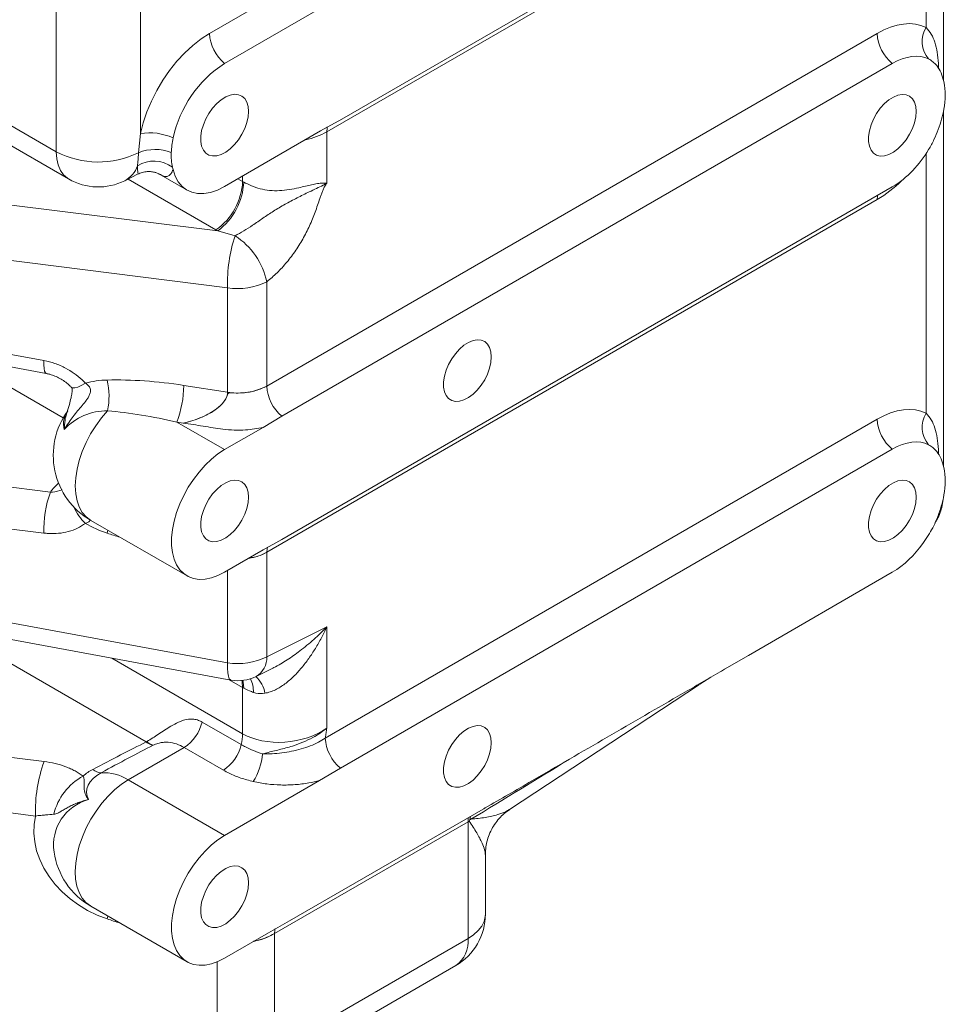
# Model space of a CAD drawing. Units: millimetres. Extents: x 11 to 1180, y 5 to 832.
# Drawn here: x 1044 to 1113, y 536 to 609 of the extents above; entities that cross this region are included whole.
import ezdxf

# ---------------------------------------------------------------- set-up
doc = ezdxf.new("R2010")
doc.units = ezdxf.units.MM

msp = doc.modelspace()

# ---------------------------------------------------------------- linework, layer by layer
at = {"color": 7, "linetype": 'Continuous', "lineweight": 15}
for p, q in [((1046.92318, 599.012808), (1046.92318, 651.779256)), ((1053.145719, 651.779256), (1053.145719, 600.34877)), ((1058.260753, 607.75855), (1107.65216, 636.271602)), ((1108.765854, 634.051097), (1059.374447, 605.538045)), ((1112.558627, 604.565396), (1112.558627, 630.539943)), ((1068.047994, 601.415492), (1108.765854, 624.921412)), ((1107.65216, 623.986744), (1066.9343, 600.480824)), ((1006.974152, 622.07489), (1046.92318, 599.012808)), ((1010.495564, 618.553674), (1047.834626, 596.998292)), ((1062.496227, 581.68595), (1107.65216, 607.753915)), ((1108.765854, 605.53341), (1063.60992, 579.465445)), ((1112.558627, 604.565396), (1112.558627, 604.288338)), ((1112.558627, 602.022256), (1112.558627, 597.240636)), ((1066.481448, 600.544185), (1068.047994, 601.415492)), ((1066.481448, 600.544185), (1059.374447, 596.4414)), ((1066.9343, 600.480824), (1066.9343, 596.68452)), ((1053.007762, 598.936549), (1053.145719, 600.34877)), ((1051.991272, 596.867985), (1052.993456, 597.365608)), ((1054.518329, 597.368165), (1056.599672, 596.166631)), ((1054.535143, 597.363252), (1054.519693, 597.370364)), ((1112.558627, 581.089852), (1112.558627, 597.240636)), ((1032.338621, 596.476774), (1058.869181, 593.157068)), ((1063.60992, 570.335753), (1108.765854, 596.403719)), ((1107.65216, 595.469057), (1062.496227, 569.401091)), ((1060.151928, 592.796619), (1058.869181, 593.157068)), ((1059.598453, 588.956091), (1031.71014, 592.445692)), ((1059.598453, 581.239753), (1059.598453, 588.956091)), ((1062.496228, 589.404332), (1062.496228, 581.687995)), ((1031.71014, 586.209318), (1046.013553, 583.574056)), ((1031.884805, 585.251195), (1046.18822, 582.615941)), ((1056.350257, 581.742197), (1059.598453, 581.239753)), ((1112.558627, 581.089852), (1112.558627, 575.770651)), ((1063.60992, 579.465445), (1062.232399, 578.637178)), ((1055.83909, 579.028235), (1059.374447, 576.987317)), ((1056.312839, 578.954955), (1055.83909, 579.028235)), ((1066.826685, 555.668183), (1107.65216, 579.236228)), ((1059.374447, 576.987317), (1062.232399, 578.637178)), ((1108.765854, 577.015717), (1067.940379, 553.447672)), ((1032.181503, 575.632298), (1046.484916, 573.842549)), ((1046.013553, 570.819232), (1031.71014, 572.608987)), ((1049.475574, 571.761598), (1056.599672, 567.648944)), ((1111.019564, 570.041898), (1111.512011, 570.784917)), ((1062.232399, 569.573574), (1063.60992, 570.335753)), ((1062.232399, 569.573574), (1059.374447, 567.923713)), ((1062.496228, 569.399054), (1062.496228, 561.68271)), ((1108.765854, 567.919072), (1098.127585, 561.77773)), ((1031.71014, 566.372613), (1059.598453, 561.234469)), ((1031.943025, 565.09512), (1059.831338, 559.956975)), ((1062.496228, 561.68271), (1066.9343, 563.886388)), ((1066.9343, 563.886388), (1066.9343, 556.408921)), ((1096.351438, 560.751628), (1098.127585, 561.77773)), ((1061.709104, 560.220329), (1062.854187, 560.788911)), ((1094.537486, 559.648492), (1095.34986, 560.172091)), ((1060.711761, 555.986396), (1060.711761, 559.397704)), ((1080.445785, 550.375138), (1094.511634, 559.630971)), ((1057.711399, 556.853906), (1060.610533, 555.180271)), ((1032.338621, 555.649736), (1046.022602, 553.93749)), ((1056.383189, 554.968122), (1052.250349, 552.582284)), ((1059.282323, 553.294487), (1056.383189, 554.968122)), ((1067.940379, 553.447672), (1066.392808, 552.521244)), ((1052.250349, 552.582284), (1059.374447, 548.46963)), ((1059.374447, 548.46963), (1066.392808, 552.521244)), ((1045.394124, 549.906409), (1031.71014, 551.618654)), ((1064.181469, 542.14802), (1078.495497, 550.411333)), ((1077.519802, 549.63773), (1077.571134, 549.877704)), ((1077.381804, 549.476665), (1063.067775, 541.213352)), ((1077.381804, 540.858114), (1077.381804, 549.476665)), ((1078.670536, 542.654211), (1078.670536, 547.071478)), ((1049.475574, 543.243905), (1056.599672, 539.131251)), ((1062.614923, 541.276707), (1064.181469, 542.14802)), ((1062.614923, 541.276707), (1059.374447, 539.40602)), ((1063.067775, 541.211308), (1063.067775, 532.594801)), ((1063.067775, 532.594801), (1077.381804, 540.858114)), ((1049.107242, 523.042068), (1076.470536, 538.843696)), ((1076.470536, 538.843696), (1062.156507, 530.580383))]:
    msp.add_line(p, q, dxfattribs=at)
at = {"color": 8, "linetype": 'Continuous', "lineweight": 15}
for p, q in [((1111.269895, 608.202947), (1111.269895, 627.399585)), ((1111.269895, 579.685254), (1111.269895, 598.881892)), ((1058.738416, 593.230587), (1052.231201, 596.987122)), ((1060.36533, 597.013418), (1060.711761, 596.813428)), ((1060.711761, 596.813428), (1060.711761, 597.213413)), ((1047.441344, 579.338729), (1039.690801, 583.813022)), ((1050.689556, 570.81385), (1050.743167, 571.029831)), ((1059.598453, 561.234469), (1059.598453, 568.053023)), ((1053.580933, 555.380895), (1039.008523, 563.793368)), ((1051.022406, 561.579941), (1060.711761, 555.986396)), ((1060.711761, 559.397704), (1059.701538, 559.980894)), ((1050.689556, 542.296163), (1050.743167, 542.512144)), ((1058.817701, 531.937384), (1058.817701, 539.130462))]:
    msp.add_line(p, q, dxfattribs=at)
at = {"color": 7, "linetype": 'Continuous', "lineweight": 15, "flags": 128}
for points in [[(1053.145719, 600.34877), (1053.352157, 601.148927), (1053.626322, 601.95553), (1053.96443, 602.757452), (1054.361817, 603.543627), (1054.812996, 604.303207), (1055.311749, 605.025711), (1055.851189, 605.701172), (1056.423872, 606.32027), (1057.021902, 606.874462), (1057.637024, 607.356106), (1058.260753, 607.75855)], [(1107.65216, 607.753915), (1108.14874, 608.013761), (1108.64098, 608.217682), (1109.124587, 608.363909), (1109.59533, 608.45115), (1110.049101, 608.478659), (1110.481936, 608.446179), (1110.890057, 608.35401), (1111.269895, 608.202947)], [(1111.454433, 605.867117), (1111.172149, 605.979378), (1110.86885, 606.047879), (1110.54718, 606.072016), (1110.209952, 606.051576), (1109.86011, 605.986737), (1109.500713, 605.878067), (1109.134894, 605.726516), (1108.765854, 605.53341)], [(1061.142212, 601.993708), (1061.110267, 601.58894), (1061.015584, 601.161915), (1060.861585, 600.728067), (1060.653838, 600.303082), (1060.39985, 599.902318), (1060.108803, 599.54026), (1059.791213, 599.229983), (1059.458559, 598.982717), (1059.122867, 598.807391), (1058.796266, 598.710347), (1058.490561, 598.69508), (1058.216804, 598.762158), (1057.984886, 598.909147), (1057.803191, 599.130733), (1057.678286, 599.418916), (1057.614684, 599.76327), (1057.614684, 600.151355), (1057.678286, 600.569143), (1057.803191, 601.001538), (1057.984886, 601.432904), (1058.216804, 601.84766), (1058.490561, 602.230806), (1058.796266, 602.568504), (1059.122867, 602.848539), (1059.458559, 603.0608), (1059.791213, 603.197604), (1060.108803, 603.254014), (1060.39985, 603.227992), (1060.653838, 603.120469), (1060.861585, 602.935344), (1061.015584, 602.679306), (1061.110267, 602.3616), (1061.142212, 601.993708)], [(1110.533622, 601.989075), (1110.501677, 601.584307), (1110.406994, 601.157282), (1110.252995, 600.723434), (1110.045248, 600.298449), (1109.79126, 599.897685), (1109.500212, 599.535621), (1109.18262, 599.225348), (1108.849968, 598.978084), (1108.514274, 598.802756), (1108.187675, 598.705714), (1107.881971, 598.690447), (1107.608214, 598.757525), (1107.376296, 598.904508), (1107.194601, 599.1261), (1107.069696, 599.414277), (1107.006091, 599.758635), (1107.006091, 600.146721), (1107.069696, 600.56451), (1107.194601, 600.996905), (1107.376296, 601.428271), (1107.608214, 601.843027), (1107.881971, 602.226173), (1108.187675, 602.563871), (1108.514274, 602.843905), (1108.849968, 603.056161), (1109.18262, 603.192969), (1109.500212, 603.249381), (1109.79126, 603.223359), (1110.045248, 603.115836), (1110.252995, 602.930711), (1110.406994, 602.674667), (1110.501677, 602.356961), (1110.533622, 601.989075)], [(1059.374447, 596.4414), (1058.853699, 596.180852), (1058.34216, 596.005061), (1057.848878, 595.917134), (1057.382579, 595.918633), (1056.951506, 596.009518), (1056.563283, 596.188192), (1056.224778, 596.451495), (1055.941981, 596.794768), (1055.719885, 597.211935), (1055.562427, 597.69563)], [(1079.102725, 583.844405), (1079.070779, 583.439635), (1078.976096, 583.012611), (1078.822098, 582.578764), (1078.614351, 582.153779), (1078.360363, 581.753014), (1078.069315, 581.39095), (1077.751725, 581.080679), (1077.419072, 580.833414), (1077.083379, 580.658087), (1076.756778, 580.561043), (1076.451075, 580.545776), (1076.177317, 580.612855), (1075.945399, 580.759838), (1075.763704, 580.981429), (1075.638798, 581.269606), (1075.575196, 581.613966), (1075.575196, 582.002051), (1075.638798, 582.419839), (1075.763704, 582.852235), (1075.945399, 583.283601), (1076.177317, 583.698357), (1076.451075, 584.081503), (1076.756778, 584.4192), (1077.083379, 584.699235), (1077.419072, 584.911491), (1077.751725, 585.048299), (1078.069315, 585.10471), (1078.360363, 585.078689), (1078.614351, 584.971166), (1078.822098, 584.786041), (1078.976096, 584.529996), (1079.070779, 584.21229), (1079.102725, 583.844405)], [(1107.65216, 579.236228), (1108.14874, 579.496068), (1108.64098, 579.700001), (1109.124587, 579.846215), (1109.59533, 579.933463), (1110.049101, 579.960966), (1110.481936, 579.928492), (1110.890057, 579.836317), (1111.269895, 579.685254)], [(1111.454433, 577.34943), (1111.172149, 577.461685), (1110.86885, 577.530186), (1110.54718, 577.554329), (1110.209952, 577.533889), (1109.86011, 577.469044), (1109.500713, 577.36038), (1109.134894, 577.208829), (1108.765854, 577.015717)], [(1059.374447, 567.923713), (1058.882582, 567.675501), (1058.398476, 567.502668), (1057.929763, 567.407953), (1057.483831, 567.392836), (1057.067715, 567.457563), (1056.68798, 567.601106), (1056.35061, 567.821212), (1056.06093, 568.114398), (1055.823503, 568.476052), (1055.64208, 568.900461), (1055.519517, 569.380933), (1055.457748, 569.909897), (1055.457748, 570.479003), (1055.519517, 571.079284), (1055.64208, 571.70127), (1055.823503, 572.335146), (1056.06093, 572.970921), (1056.35061, 573.598571), (1056.68798, 574.20819), (1057.067715, 574.790172), (1057.483831, 575.33533), (1057.929763, 575.835081), (1058.398476, 576.281524), (1058.882582, 576.667634), (1059.374447, 576.987317)], [(1061.142212, 573.476021), (1061.110267, 573.071253), (1061.015584, 572.644228), (1060.861585, 572.21038), (1060.653838, 571.785395), (1060.39985, 571.384631), (1060.108803, 571.022567), (1059.791213, 570.712296), (1059.458559, 570.465031), (1059.122867, 570.289704), (1058.796266, 570.19266), (1058.490561, 570.177393), (1058.216804, 570.244471), (1057.984886, 570.391454), (1057.803191, 570.613046), (1057.678286, 570.901223), (1057.614684, 571.245583), (1057.614684, 571.633668), (1057.678286, 572.051456), (1057.803191, 572.483851), (1057.984886, 572.915217), (1058.216804, 573.329973), (1058.490561, 573.713119), (1058.796266, 574.050817), (1059.122867, 574.330852), (1059.458559, 574.543107), (1059.791213, 574.679917), (1060.108803, 574.736327), (1060.39985, 574.710305), (1060.653838, 574.602783), (1060.861585, 574.417657), (1061.015584, 574.161613), (1061.110267, 573.843907), (1061.142212, 573.476021)], [(1110.533622, 573.471394), (1110.501677, 573.066613), (1110.406994, 572.639595), (1110.252995, 572.205747), (1110.045248, 571.780756), (1109.79126, 571.379992), (1109.500212, 571.01794), (1109.18262, 570.707667), (1108.849968, 570.460391), (1108.514274, 570.285069), (1108.187675, 570.188027), (1107.881971, 570.172766), (1107.608214, 570.239838), (1107.376296, 570.386827), (1107.194601, 570.608413), (1107.069696, 570.896596), (1107.006091, 571.240948), (1107.006091, 571.629028), (1107.069696, 572.046817), (1107.194601, 572.479212), (1107.376296, 572.910578), (1107.608214, 573.325334), (1107.881971, 573.70848), (1108.187675, 574.046178), (1108.514274, 574.326218), (1108.849968, 574.53848), (1109.18262, 574.675276), (1109.500212, 574.731688), (1109.79126, 574.705672), (1110.045248, 574.598156), (1110.252995, 574.413024), (1110.406994, 574.15698), (1110.501677, 573.83928), (1110.533622, 573.471394)], [(1079.102725, 555.326724), (1079.070779, 554.921942), (1078.976096, 554.494924), (1078.822098, 554.061077), (1078.614351, 553.636086), (1078.360363, 553.235321), (1078.069315, 552.873269), (1077.751725, 552.562998), (1077.419072, 552.315721), (1077.083379, 552.1404), (1076.756778, 552.043356), (1076.451075, 552.028095), (1076.177317, 552.095168), (1075.945399, 552.242157), (1075.763704, 552.463742), (1075.638798, 552.751925), (1075.575196, 553.096279), (1075.575196, 553.484358), (1075.638798, 553.902146), (1075.763704, 554.334542), (1075.945399, 554.765908), (1076.177317, 555.180664), (1076.451075, 555.56381), (1076.756778, 555.901507), (1077.083379, 556.181548), (1077.419072, 556.39381), (1077.751725, 556.530606), (1078.069315, 556.587017), (1078.360363, 556.561002), (1078.614351, 556.453485), (1078.822098, 556.268354), (1078.976096, 556.012309), (1079.070779, 555.694609), (1079.102725, 555.326724)], [(1050.244949, 553.103609), (1049.923248, 552.907216), (1049.650971, 552.684446), (1049.434552, 552.440595), (1049.279099, 552.181416), (1049.188283, 551.913013), (1049.164254, 551.641742), (1049.207578, 551.374007), (1049.317229, 551.116138)], [(1050.689556, 542.296163), (1049.95416, 542.577961), (1049.245413, 542.923702), (1048.572109, 543.329092), (1047.942588, 543.789105), (1047.364649, 544.298047), (1046.845456, 544.849602), (1046.391447, 545.436946), (1046.008245, 546.052782), (1045.700605, 546.689501), (1045.47233, 547.339194), (1045.326254, 547.993812), (1045.264195, 548.645255), (1045.286907, 549.285422), (1045.394124, 549.906409)], [(1059.374447, 539.40602), (1058.882582, 539.157808), (1058.398476, 538.984987), (1057.929763, 538.89026), (1057.483831, 538.875143), (1057.067715, 538.939876), (1056.68798, 539.083419), (1056.35061, 539.303519), (1056.06093, 539.596717), (1055.823503, 539.958359), (1055.64208, 540.382774), (1055.519517, 540.863252), (1055.457748, 541.39221), (1055.457748, 541.961316), (1055.519517, 542.561591), (1055.64208, 543.183577), (1055.823503, 543.817459), (1056.06093, 544.453228), (1056.35061, 545.080884), (1056.68798, 545.690503), (1057.067715, 546.272479), (1057.483831, 546.817649), (1057.929763, 547.317394), (1058.398476, 547.763831), (1058.882582, 548.149947), (1059.374447, 548.46963)], [(1061.142212, 544.95834), (1061.110267, 544.55356), (1061.015584, 544.126541), (1060.861585, 543.692693), (1060.653838, 543.267702), (1060.39985, 542.866938), (1060.108803, 542.504886), (1059.791213, 542.194615), (1059.458559, 541.947337), (1059.122867, 541.772017), (1058.796266, 541.674973), (1058.490561, 541.659712), (1058.216804, 541.726784), (1057.984886, 541.873773), (1057.803191, 542.095359), (1057.678286, 542.383542), (1057.614684, 542.727896), (1057.614684, 543.115975), (1057.678286, 543.533763), (1057.803191, 543.966158), (1057.984886, 544.397524), (1058.216804, 544.81228), (1058.490561, 545.195426), (1058.796266, 545.533124), (1059.122867, 545.813165), (1059.458559, 546.025426), (1059.791213, 546.162224), (1060.108803, 546.218634), (1060.39985, 546.192618), (1060.653838, 546.085102), (1060.861585, 545.89997), (1061.015584, 545.643926), (1061.110267, 545.326226), (1061.142212, 544.95834)]]:
    msp.add_lwpolyline(points, dxfattribs=at)
at = {"color": 8, "linetype": 'Continuous', "lineweight": 15, "flags": 128}
for points in [[(1066.974972, 600.843465), (1066.954642, 600.74314), (1066.9343, 600.480824)], [(1046.92318, 599.012808), (1046.958162, 598.495756), (1047.06232, 598.030722), (1047.233315, 597.628156), (1047.467298, 597.297123), (1047.75901, 597.045056), (1047.834626, 596.998292)], [(1107.68082, 595.777345), (1107.672501, 595.731373), (1107.65216, 595.469057)], [(1046.013553, 583.574056), (1046.009649, 583.253967), (1046.026577, 582.989842), (1046.063742, 582.791059), (1046.119813, 582.664691), (1046.18822, 582.615941)], [(1049.077998, 581.910533), (1048.777757, 581.732191), (1048.512572, 581.610754), (1048.292968, 581.551054), (1048.127673, 581.555454), (1048.03672, 581.607507)], [(1050.722191, 579.860093), (1050.266189, 579.332658), (1049.843719, 578.758499), (1049.461921, 578.14733), (1049.127249, 577.50947), (1048.845355, 576.855708), (1048.621005, 576.197081), (1048.457991, 575.544723), (1048.359067, 574.909663), (1048.325906, 574.302633), (1048.359067, 573.733891), (1048.457991, 573.213046), (1048.621005, 572.748905), (1048.845355, 572.349308), (1049.127249, 572.021008), (1049.461921, 571.769552), (1049.475574, 571.761598)], [(1062.538005, 569.768223), (1062.516568, 569.663407), (1062.496227, 569.401091)], [(1059.831338, 559.956975), (1059.803387, 559.966071), (1059.718298, 560.056287), (1059.653605, 560.235044), (1059.611309, 560.496803), (1059.592733, 560.833433), (1059.598453, 561.234469)], [(1060.711761, 559.397704), (1060.674533, 559.833124), (1060.656662, 559.920584)], [(1060.789516, 559.353784), (1060.753917, 559.7883), (1060.724301, 559.927737)], [(1052.250349, 552.582284), (1051.739453, 552.24878), (1051.237255, 551.843824), (1050.752297, 551.374308), (1050.292839, 550.848223), (1049.866694, 550.274523), (1049.481122, 549.662957), (1049.14268, 549.023955), (1048.857133, 548.368388), (1048.629337, 547.707407), (1048.46317, 547.052268), (1048.361459, 546.414103), (1048.32594, 545.803807), (1048.357213, 545.231742), (1048.454746, 544.707649), (1048.61688, 544.240463), (1048.840856, 543.838107), (1049.122863, 543.507457), (1049.458097, 543.254123), (1049.475574, 543.243905)], [(1077.381804, 549.476665), (1077.402145, 549.738981), (1077.410463, 549.784953)], [(1078.670536, 542.654211), (1078.659323, 542.473006), (1078.56998, 542.114282), (1078.393115, 541.766548), (1078.13232, 541.436889), (1077.792915, 541.132007), (1077.381804, 540.858114)], [(1063.067775, 541.213352), (1063.088116, 541.475668), (1063.111518, 541.588298)]]:
    msp.add_lwpolyline(points, dxfattribs=at)
at = {"color": 7, "linetype": 'Continuous', "lineweight": 15}
for centre, radius, start, end in [((1061.345442, 607.916136), 3.088712, 182.92450205, 230.34757862), ((1110.736841, 607.911497), 3.088704, 182.92443381, 230.34764686), ((1112.935128, 607.159301), 1.965248, 147.92352195, 221.11077826), ((1064.098938, 598.211295), 8.717918, 122.81504749, 167.94963808), ((1107.490231, 603.176629), 5.200383, 348.7533001, 11.2466999), ((1053.84052, 596.221911), 4.18494, 65.54305066, 99.55673667), ((1054.242448, 595.910983), 3.267797, 68.71469463, 112.1996001), ((1104.563089, 603.172049), 7.967028, 301.83802629, 329.88076276), ((1050.041076, 605.00709), 6.756678, 242.51902505, 296.04485683), ((1054.152649, 596.042247), 2.279727, 53.01610988, 122.39271198), ((1050.03445, 600.808907), 4.4, 240.00268827, 296.4061824), ((1056.064353, 597.038254), 4.652842, 305.0797456, 357.23037507), ((1056.040115, 596.97759), 4.753946, 306.51964882, 357.49449455), ((1070.735043, 589.311295), 11.142253, 161.77179938, 181.82683922), ((1057.203681, 588.253001), 5.416329, 12.27280795, 57.02139926), ((1060.379998, 593.494428), 4.60514, 260.22896343, 297.35721238), ((1050.836701, 575.113565), 7.020813, 91.20091169, 104.50701254), ((1045.35245, 580.919593), 5.473268, 348.83838002, 12.80695379), ((1048.815975, 581.75614), 7.534295, 338.77293208, 359.89396964), ((1060.379998, 585.77809), 4.60514, 260.22896343, 297.35721238), ((1065.580908, 581.843532), 3.088704, 182.92443381, 230.34764686), ((1052.250346, 576.568168), 5.55, 143.78821621, 240.00268827), ((1050.669773, 575.561576), 4.298837, 89.30134108, 137.20780898), ((1112.935124, 578.641611), 1.965242, 147.92352134, 221.11080231), ((1110.736881, 579.393824), 3.088744, 182.92464508, 230.34730978), ((1107.490293, 574.658942), 5.200321, 348.75323274, 11.24676726), ((1054.060417, 571.113057), 8.052226, 160.18564494, 182.0911799), ((1053.526421, 579.317729), 8.964584, 240.24963826, 251.55147706), ((1104.852153, 574.33182), 7.512682, 301.39571781, 325.17833303), ((1060.379998, 565.772806), 4.60514, 260.22896343, 297.35721238), ((1060.374909, 562.907323), 3, 259.56089549, 296.4061824), ((1054.704548, 557.561076), 3.08889, 302.9184361, 346.76533842), ((1054.412699, 556.222374), 1.128289, 226.06670566, 253.58195033), ((1057.225326, 556.01478), 3.48655, 346.1517695, 359.53354638), ((1069.911406, 555.825779), 3.088744, 182.92464508, 230.34730978), ((1057.603682, 555.887441), 3.08889, 302.9184361, 346.76533842), ((1056.123215, 550.29819), 10.736242, 160.18566359, 182.09126797), ((1057.107318, 555.06833), 5.112637, 329.20212307, 353.52547256), ((1051.327767, 550.078955), 3.685363, 117.45313264, 131.09467743), ((1050.308247, 554.157974), 1.056262, 229.96008859, 266.56444752), ((1050.985964, 549.021881), 4.362562, 118.48461153, 166.58041557), ((1050.440893, 549.739571), 3.36974, 57.52226346, 93.33352294), ((1075.355143, 552.988284), 4.054481, 299.99053191, 301.41924808), ((1052.250346, 548.05048), 5.55, 188.36931128, 240.00268827), ((1074.270535, 542.654208), 4.4, 300.00537588, 0), ((1060.36904, 546.07232), 5.55991, 281.61102718, 299.03814348), ((1075.17892, 540.641313), 2.213527, 305.69784413, 5.62076572)]:
    msp.add_arc(centre, radius, start, end, dxfattribs=at)
at = {"color": 8, "linetype": 'Continuous', "lineweight": 15}
for centre, radius, start, end in [((1064.217705, 605.390428), 5.61107, 281.74863789, 298.95675131), ((1051.087018, 598.592911), 1.947574, 297.66479592, 341.2610571), ((1103.087256, 603.18817), 8.967891, 300.59908451, 315.1577385), ((1048.978115, 578.91303), 1.525116, 142.23963513, 196.41855148), ((1050.1535, 571.070514), 4.598119, 131.65163638, 142.92477752), ((1051.773848, 574.333893), 3.886258, 204.13459294, 226.07724104), ((1060.609828, 572.817618), 3.904495, 278.01831283, 298.89038109), ((1060.872112, 561.613863), 1.625574, 300.99009255, 2.42734725), ((1059.331403, 559.112557), 2.177235, 358.26122945, 25.56362586), ((1060.252001, 558.628895), 2.135924, 9.50344381, 47.75176027), ((1050.198469, 547.752997), 3.47668, 104.6830597, 188.4409073)]:
    msp.add_arc(centre, radius, start, end, dxfattribs=at)
at = {"color": 7, "linetype": 'Continuous', "lineweight": 15}
for centre, major_axis, ratio, start_param, end_param in [((1063.823032, 599.032053), (4.387984, 0.507612), 0.640161655, 3.853070394, 3.877758683), ((1063.971008, 596.673823), (7.394043, 0.481893), 0.616041154, 3.886862997, 3.911551285), ((1056.350254, 575.597726), (14.4944, -2.713113), 0.410778833, 1.647536352, 2.047510622), ((1058.434159, 579.343008), (3.246132, 4.316019), 0.565783956, 5.637737118, 5.638239631), ((1056.312838, 580.56762), (3.260859, 0.864655), 0.465572727, 4.589558329, 6.160354656), ((1055.839087, 574.496432), (13.093305, -3.428201), 0.325081708, 1.655707344, 2.055681614), ((1058.434159, 567.054069), (3.246132, 4.316019), 0.565783956, 5.638239631, 5.638742143), ((1063.823032, 560.771276), (4.395288, -0.402155), 0.506240025, 3.973277126, 3.997965415), ((1063.823032, 558.205013), (4.387984, 0.507612), 0.640161655, 3.853070394, 5.423866721), ((986.939338, 508.738498), (76.219995, 49.956011), 0.060224874, 0.468686291, 0.566711765), ((986.84192, 510.291), (76.164196, 48.393918), 0.044525546, 0.46107983, 0.559595384), ((1057.862611, 538.206433), (4.159617, 5.530577), 0.565783956, 5.638239631, 5.638631788)]:
    msp.add_ellipse(centre, major_axis=major_axis, ratio=ratio, start_param=start_param, end_param=end_param, dxfattribs=at)
at = {"color": 8, "linetype": 'Continuous', "lineweight": 15}
for centre, major_axis, ratio, start_param, end_param in [((1056.350254, 575.597726), (14.4944, -2.713113), 0.410778833, 4.389154735, 4.458835379), ((1072.366724, 549.847153), (60.492831, 36.455026), 0.040481225, 4.774637994, 4.896262899), ((1056.350254, 547.080038), (14.4944, -2.713113), 0.410778833, 4.389154735, 4.458835379)]:
    msp.add_ellipse(centre, major_axis=major_axis, ratio=ratio, start_param=start_param, end_param=end_param, dxfattribs=at)
for points, knots in [([(1111.269895, 608.202947), (1111.408081, 608.041859), (1111.684673, 607.719428), (1111.932759, 607.100217), (1112.098685, 606.372995), (1112.179649, 605.712025), (1112.191041, 605.269634), (1112.194415, 605.138584)], [0, 0, 0, 0, 0.216756452, 0.433858195, 0.667678634, 0.901555866, 1, 1, 1, 1]), ([(1052.984879, 597.382197), (1052.98236, 597.379006), (1052.976898, 597.372087), (1052.953858, 597.509262), (1052.937377, 597.713068), (1052.932862, 597.903644), (1052.931355, 597.967239)], [0, 0, 0, 0, 0.25516905, 0.553356215, 0.850953272, 1, 1, 1, 1]), ([(1055.562427, 597.69563), (1055.552129, 597.666914), (1055.497591, 597.514841), (1055.380004, 597.316934), (1055.168444, 597.170141), (1054.904752, 597.167762), (1054.65497, 597.299874), (1054.535143, 597.363252)], [0, 0, 0, 0, 0.0466188775, 0.2468824845, 0.4534156466, 0.7377876817, 1, 1, 1, 1]), ([(1047.51519, 578.481953), (1047.515222, 578.483529), (1047.515292, 578.48704), (1047.515492, 578.496951), (1047.516105, 578.52298), (1047.518219, 578.593029), (1047.526277, 578.761838), (1047.561146, 579.087253), (1047.610918, 579.436653), (1047.7051, 579.675321), (1047.731885, 579.743198)], [0, 0, 0, 0, 0.0037076823, 0.0082607108, 0.0233549663, 0.0649703991, 0.1733269057, 0.4213718588, 0.8354387625, 1, 1, 1, 1]), ([(1111.269895, 579.685254), (1111.408082, 579.524171), (1111.684676, 579.201746), (1111.932758, 578.582529), (1112.098685, 577.855304), (1112.179649, 577.194333), (1112.191041, 576.751945), (1112.194415, 576.620897)], [0, 0, 0, 0, 0.216754224, 0.433857572, 0.667679699, 0.901557216, 1, 1, 1, 1]), ([(1046.484916, 573.842549), (1046.537626, 573.843389), (1046.839904, 573.848201), (1047.126762, 573.946508), (1047.363598, 574.027672)], [0, 0, 0, 0, 0.174375204, 1, 1, 1, 1]), ([(1049.44299, 571.791588), (1049.427607, 571.75914), (1049.39589, 571.69224), (1049.265251, 571.604643), (1049.145921, 571.560081), (1049.077998, 571.534716)], [0, 0, 0, 0, 0.2886149, 0.595072484, 1, 1, 1, 1]), ([(1062.496227, 569.401091), (1062.240901, 569.269976), (1061.864164, 569.076514), (1061.380068, 569.012198), (1061.224058, 568.991471)], [0, 0, 0, 0, 0.677729323, 1, 1, 1, 1]), ([(1062.851492, 560.794716), (1062.908315, 560.820834), (1063.31328, 561.006968), (1064.017901, 561.445746), (1065.008973, 562.138905), (1065.987411, 562.953852), (1066.625745, 563.566967), (1066.932391, 563.884412), (1066.9343, 563.886388)], [0, 0, 0, 0, 0.035573604, 0.253521924, 0.474016451, 0.73507116, 0.998350582, 1, 1, 1, 1]), ([(1077.602795, 549.670899), (1077.966164, 549.709439), (1078.692749, 549.786502), (1079.52852, 549.981716), (1080.12085, 550.176833), (1080.345229, 550.328322), (1080.428873, 550.384793)], [0, 0, 0, 0, 0.311179818, 0.622228263, 0.859174259, 1, 1, 1, 1]), ([(1078.662914, 547.072674), (1078.653512, 547.181794), (1078.633309, 547.416269), (1078.415931, 547.954169), (1078.052333, 548.649962), (1077.664095, 549.234261), (1077.468729, 549.528288)], [0, 0, 0, 0, 0.191564761, 0.411633326, 0.703926666, 1, 1, 1, 1])]:
    msp.add_open_spline(points, degree=3, knots=knots, dxfattribs=at)
at = {"color": 7, "linetype": 'Continuous', "lineweight": 15}
for points, knots in [([(1112.590749, 604.19088), (1112.527914, 604.41231), (1112.400435, 604.861553), (1112.105624, 605.333123), (1111.787434, 605.672108), (1111.566034, 605.801762), (1111.454433, 605.867117)], [0, 0, 0, 0, 0.29542911, 0.599372217, 0.79805546, 1, 1, 1, 1]), ([(1111.846148, 605.594209), (1111.846837, 605.593707), (1111.849221, 605.59197), (1111.84878, 605.591861), (1111.848466, 605.591784)], [0, 0, 0, 0, 0.288932825, 1, 1, 1, 1]), ([(1111.454434, 599.174184), (1111.599362, 599.413115), (1111.730235, 599.656419), (1111.967905, 600.150521), (1112.074743, 600.401306), (1112.266035, 600.90984), (1112.348772, 601.163085), (1112.488991, 601.665374), (1112.546585, 601.914799), (1112.590748, 602.162378)], [0, 0, 0, 0, 0.25, 0.25, 0.5, 0.5, 0.75, 0.75, 1, 1, 1, 1]), ([(1052.931354, 597.967237), (1052.948047, 598.097089), (1052.962067, 598.242745), (1052.980825, 598.484946), (1052.986684, 598.569653), (1052.997739, 598.747279), (1053.002941, 598.840398), (1053.007762, 598.93655)], [0, 0, 0, 0, 0.5, 0.5, 0.75, 0.75, 1, 1, 1, 1]), ([(1055.428698, 598.955865), (1055.427159, 598.763845), (1055.424048, 598.375662), (1055.49052, 598.035301), (1055.524111, 597.863304)], [0, 0, 0, 0, 0.494662134, 1, 1, 1, 1]), ([(1052.996108, 597.364006), (1053.005221, 597.369514), (1053.120257, 597.439043), (1053.37965, 597.513009), (1053.734582, 597.559377), (1054.051545, 597.533386), (1054.300384, 597.467893), (1054.454992, 597.403991), (1054.526295, 597.365005), (1054.533437, 597.360737), (1054.533818, 597.36051)], [0, 0, 0, 0, 0.0168660376, 0.2129104668, 0.3989840954, 0.5717407936, 0.7308624712, 0.8652159851, 0.992820959, 1, 1, 1, 1]), ([(1060.151928, 592.796619), (1060.36738, 592.912768), (1060.798712, 593.145298), (1061.488749, 593.602794), (1062.214478, 594.104613), (1063.003272, 594.634466), (1063.838677, 595.127644), (1064.732454, 595.602302), (1065.533009, 595.993981), (1066.18158, 596.294559), (1066.557936, 596.478864), (1066.799641, 596.609493), (1066.887989, 596.658505), (1066.932487, 596.683501), (1066.9343, 596.68452)], [0, 0, 0, 0, 0.094902239, 0.189992802, 0.30621009, 0.422724932, 0.548442382, 0.673753801, 0.799619376, 0.876850436, 0.954208188, 0.976616177, 0.999046876, 1, 1, 1, 1]), ([(1060.789516, 596.769769), (1060.976568, 596.674218), (1061.350669, 596.483116), (1062.003902, 596.260355), (1062.70408, 596.137673), (1063.431808, 596.117551), (1064.163017, 596.198815), (1064.969019, 596.360036), (1065.675458, 596.543243), (1066.242981, 596.659371), (1066.624278, 596.706428), (1066.830958, 596.691823), (1066.9343, 596.68452)], [0, 0, 0, 0, 0.107287615, 0.214574929, 0.322067675, 0.429574419, 0.535810833, 0.642029467, 0.786911066, 0.859118496, 0.929557359, 1, 1, 1, 1]), ([(1062.496229, 589.404333), (1062.758264, 589.602961), (1063.012677, 589.823103), (1063.507246, 590.303635), (1063.747536, 590.564218), (1064.213048, 591.125604), (1064.432065, 591.418888), (1064.844663, 592.028764), (1065.038462, 592.345837), (1065.400031, 593.001055), (1065.56373, 593.331791), (1065.861784, 593.998634), (1065.995882, 594.334787), (1066.180499, 594.842043), (1066.239301, 595.011629), (1066.354025, 595.351329), (1066.40963, 595.521255), (1066.49637, 595.776111), (1066.525879, 595.861069), (1066.589099, 596.031023), (1066.622808, 596.115671), (1066.698461, 596.283362), (1066.740629, 596.366647), (1066.809486, 596.488316), (1066.833397, 596.528438), (1066.882725, 596.607384), (1066.908433, 596.646556), (1066.934302, 596.684518)], [0, 0, 0, 0, 0.125, 0.125, 0.25, 0.25, 0.375, 0.375, 0.5, 0.5, 0.625, 0.625, 0.75, 0.75, 0.8125, 0.8125, 0.875, 0.875, 0.90625, 0.90625, 0.9375, 0.9375, 0.96875, 0.96875, 0.984375, 0.984375, 1, 1, 1, 1]), ([(1046.013553, 583.574056), (1046.28365, 583.511471), (1046.834122, 583.383919), (1047.587942, 583.046166), (1048.261304, 582.632458), (1048.740892, 582.248364), (1048.996015, 581.992692), (1049.077998, 581.910533)], [0, 0, 0, 0, 0.234901143, 0.478739974, 0.686283717, 0.89918849, 1, 1, 1, 1]), ([(1046.187936, 582.610587), (1046.273925, 582.594525), (1046.484565, 582.555179), (1046.826025, 582.433898), (1047.197698, 582.259329), (1047.548543, 582.036032), (1047.834169, 581.813385), (1047.978188, 581.661117), (1048.032764, 581.603415)], [0, 0, 0, 0, 0.125682963, 0.307871602, 0.491465497, 0.683131344, 0.879923454, 1, 1, 1, 1]), ([(1049.077999, 581.910534), (1049.155209, 581.861052), (1049.227097, 581.804337), (1049.319279, 581.703551), (1049.346899, 581.667776), (1049.394259, 581.590763), (1049.413672, 581.549761), (1049.44149, 581.465386), (1049.450135, 581.420951), (1049.456274, 581.332857), (1049.454011, 581.289176), (1049.44094, 581.202439), (1049.430071, 581.159388), (1049.402538, 581.076035), (1049.385753, 581.035224), (1049.329761, 580.916312), (1049.285207, 580.841554), (1049.189339, 580.69636), (1049.137892, 580.626005), (1048.978503, 580.418281), (1048.86628, 580.284724), (1048.641856, 580.018192), (1048.529377, 579.885423), (1048.308829, 579.616939), (1048.200687, 579.481281), (1047.886466, 579.066862), (1047.690937, 578.780535), (1047.515191, 578.481954)], [0, 0, 0, 0, 0.0625, 0.0625, 0.09375, 0.09375, 0.125, 0.125, 0.15625, 0.15625, 0.1875, 0.1875, 0.21875, 0.21875, 0.25, 0.25, 0.3125, 0.3125, 0.375, 0.375, 0.5, 0.5, 0.625, 0.625, 0.75, 0.75, 1, 1, 1, 1]), ([(1048.031829, 581.60672), (1048.049646, 581.587893), (1048.093818, 581.541217), (1048.088469, 581.547476), (1048.101974, 581.500324), (1048.107344, 581.445681), (1048.106051, 581.326413), (1048.081366, 581.112973), (1048.008068, 580.762122), (1047.887384, 580.28703), (1047.779367, 579.93498), (1047.721462, 579.746256)], [0, 0, 0, 0, 0.054405545, 0.134885433, 0.173328088, 0.206046064, 0.253868992, 0.340861971, 0.504827989, 0.734553736, 1, 1, 1, 1]), ([(1056.312839, 578.954955), (1056.314817, 578.955359), (1056.554026, 579.004174), (1057.030825, 579.126971), (1057.687501, 579.370722), (1058.278784, 579.66265), (1058.82863, 580.018042), (1059.281264, 580.437027), (1059.537288, 580.840329), (1059.596369, 581.071652), (1059.645271, 581.159735), (1059.685702, 581.185385), (1059.822056, 581.202591), (1060.168466, 581.164393), (1060.831913, 581.179288), (1061.715041, 581.313466), (1062.236444, 581.56208), (1062.496227, 581.68595)], [0, 0, 0, 0, 0.000852201, 0.103046849, 0.205182718, 0.288087713, 0.370821601, 0.470024041, 0.538089633, 0.573583338, 0.581460677, 0.587187131, 0.595615235, 0.639723935, 0.728230315, 0.864593763, 1, 1, 1, 1]), ([(1062.232399, 578.637178), (1062.019802, 578.593341), (1061.594607, 578.505667), (1060.872262, 578.433449), (1060.084819, 578.419407), (1059.02826, 578.515506), (1057.790885, 578.733955), (1056.806767, 578.878567), (1056.31511, 578.954604), (1056.312839, 578.954955)], [0, 0, 0, 0, 0.111309905, 0.222619961, 0.36052937, 0.498439452, 0.748628145, 0.998838624, 1, 1, 1, 1]), ([(1112.590749, 575.673187), (1112.527914, 575.894617), (1112.400433, 576.34386), (1112.105628, 576.815438), (1111.787431, 577.154414), (1111.566034, 577.284072), (1111.454433, 577.34943)], [0, 0, 0, 0, 0.295428576, 0.599373126, 0.798054189, 1, 1, 1, 1]), ([(1112.106242, 571.972146), (1112.209227, 572.250125), (1112.41773, 572.812914), (1112.532611, 573.365202), (1112.590749, 573.644698)], [0, 0, 0, 0, 0.493930096, 1, 1, 1, 1]), ([(1111.933005, 571.586398), (1111.984895, 571.668239), (1112.133544, 571.902687), (1112.313123, 572.32708), (1112.471044, 572.865448), (1112.538827, 573.248079), (1112.546511, 573.452939), (1112.546697, 573.457917)], [0, 0, 0, 0, 0.146074843, 0.418456359, 0.690841573, 0.992487623, 1, 1, 1, 1]), ([(1049.077998, 571.534716), (1048.889741, 571.412105), (1048.507704, 571.163288), (1047.833798, 570.919539), (1047.0992, 570.783389), (1046.483136, 570.769405), (1046.115916, 570.808371), (1046.013553, 570.819232)], [0, 0, 0, 0, 0.225443701, 0.457500067, 0.680571318, 0.910959414, 1, 1, 1, 1]), ([(1111.512011, 570.784917), (1111.623217, 570.976005), (1111.847906, 571.362094), (1112.01955, 571.767426), (1112.106242, 571.972146)], [0, 0, 0, 0, 0.494932802, 1, 1, 1, 1]), ([(1062.358612, 558.981549), (1062.492131, 559.003533), (1062.623109, 559.037342), (1062.881125, 559.124076), (1063.008385, 559.177241), (1063.378101, 559.357216), (1063.61152, 559.504918), (1064.060545, 559.839381), (1064.276839, 560.027417), (1064.68659, 560.426367), (1064.88122, 560.638105), (1065.25412, 561.081493), (1065.432347, 561.313192), (1065.774548, 561.79421), (1065.937321, 562.041875), (1066.247877, 562.5498), (1066.395801, 562.810384), (1066.606126, 563.208321), (1066.674345, 563.342213), (1066.807084, 563.612451), (1066.871409, 563.748366), (1066.934302, 563.886386)], [0, 0, 0, 0, 0.0625, 0.0625, 0.125, 0.125, 0.25, 0.25, 0.375, 0.375, 0.5, 0.5, 0.625, 0.625, 0.75, 0.75, 0.875, 0.875, 0.9375, 0.9375, 1, 1, 1, 1]), ([(1078.6596, 550.50681), (1079.805949, 551.169623), (1084.671679, 553.982965), (1090.467239, 557.346074), (1095.218172, 560.096348), (1096.249728, 560.692817), (1096.351438, 560.751628)], [0, 0, 0, 0, 0.194385919, 0.825079643, 0.982753078, 1, 1, 1, 1]), ([(1061.507636, 559.046494), (1061.408404, 559.081119), (1061.153918, 559.169919), (1060.927592, 559.284116), (1060.789516, 559.353784)], [0, 0, 0, 0, 0.389927565, 1, 1, 1, 1]), ([(1062.358611, 558.981551), (1062.13529, 558.964746), (1061.847624, 558.943098), (1061.569783, 559.027593), (1061.507636, 559.046494)], [0, 0, 0, 0, 0.77631929, 1, 1, 1, 1]), ([(1053.629869, 555.409839), (1053.771067, 555.497109), (1054.044306, 555.665989), (1054.491372, 555.960662), (1054.943031, 556.259208), (1055.441474, 556.573154), (1056.038028, 556.897288), (1056.596587, 557.078213), (1057.088818, 557.077845), (1057.42266, 557.002816), (1057.625652, 556.898128), (1057.711399, 556.853906)], [0, 0, 0, 0, 0.1058465891, 0.2048298342, 0.3114099882, 0.4180832491, 0.552721196, 0.740989834, 0.8358762521, 0.9306718782, 1, 1, 1, 1]), ([(1062.187347, 554.491821), (1062.287448, 554.520909), (1062.684688, 554.63634), (1063.422216, 554.803374), (1064.337284, 555.04354), (1065.175574, 555.347576), (1065.866822, 555.67304), (1066.453166, 556.029462), (1066.779732, 556.27673), (1066.93254, 556.407415), (1066.9343, 556.408921)], [0, 0, 0, 0, 0.063632876, 0.252519888, 0.441130599, 0.596449503, 0.751722405, 0.875143736, 0.998561579, 1, 1, 1, 1]), ([(1066.9343, 556.408921), (1066.933958, 556.40648), (1066.917244, 556.287506), (1066.88411, 556.051995), (1066.848164, 555.80736), (1066.828386, 555.679202), (1066.826685, 555.668183)], [0, 0, 0, 0, 0.0099037, 0.482744698, 0.955524976, 1, 1, 1, 1]), ([(1053.580933, 555.380895), (1053.582311, 555.381692), (1053.583846, 555.382579), (1053.586162, 555.383934), (1053.587124, 555.384601), (1053.58928, 555.385587), (1053.592364, 555.387668), (1053.598477, 555.391062), (1053.604333, 555.394587), (1053.613572, 555.400051), (1053.621468, 555.404769), (1053.628293, 555.408888), (1053.629869, 555.409839)], [0, 0, 0, 0, 0.084173289, 0.093732259, 0.142739247, 0.144809678, 0.220652062, 0.336767393, 0.516022901, 0.580717328, 0.903195866, 1, 1, 1, 1]), ([(1054.093795, 555.140091), (1054.078299, 555.142723), (1054.001497, 555.155764), (1053.857395, 555.206151), (1053.699401, 555.295823), (1053.607494, 555.36109), (1053.582041, 555.380068), (1053.580933, 555.380895)], [0, 0, 0, 0, 0.0982749364, 0.487054292, 0.8583004726, 0.9938281533, 1, 1, 1, 1]), ([(1056.383189, 554.968122), (1056.199329, 555.063875), (1055.832436, 555.254953), (1055.330193, 555.361554), (1054.914545, 555.363496), (1054.651737, 555.327009), (1054.436877, 555.274038), (1054.257244, 555.215432), (1054.148331, 555.165229), (1054.093795, 555.140091)], [0, 0, 0, 0, 0.27951911, 0.557783237, 0.688458532, 0.799016015, 0.861326183, 0.93056192, 1, 1, 1, 1]), ([(1062.187347, 554.491821), (1062.420354, 554.492424), (1062.886383, 554.493629), (1063.610829, 554.564923), (1064.333283, 554.681081), (1065.040514, 554.851241), (1065.71261, 555.078659), (1066.321206, 555.348989), (1066.663446, 555.565103), (1066.826685, 555.668183)], [0, 0, 0, 0, 0.145705518, 0.291420302, 0.435397801, 0.57934207, 0.723817569, 0.868269158, 1, 1, 1, 1]), ([(1060.610533, 555.180271), (1060.711474, 555.124236), (1060.991928, 554.968548), (1061.511343, 554.729866), (1061.960339, 554.571759), (1062.187347, 554.491821)], [0, 0, 0, 0, 0.217530185, 0.604390586, 1, 1, 1, 1]), ([(1046.022603, 553.937489), (1046.309821, 553.90155), (1046.586413, 553.850892), (1047.119545, 553.721796), (1047.376078, 553.643351), (1047.745472, 553.504339), (1047.86487, 553.454841), (1048.094937, 553.350342), (1048.205858, 553.295246), (1048.5265, 553.121573), (1048.724192, 552.994672), (1048.905359, 552.856335)], [0, 0, 0, 0, 0.25, 0.25, 0.5, 0.5, 0.625, 0.625, 0.75, 0.75, 1, 1, 1, 1]), ([(1061.498965, 552.450603), (1061.185852, 552.532908), (1060.551721, 552.699594), (1059.821022, 553.000346), (1059.423723, 553.21728), (1059.282323, 553.294487)], [0, 0, 0, 0, 0.385837391, 0.78141645, 1, 1, 1, 1]), ([(1048.905359, 552.856335), (1048.947455, 552.77554), (1048.967621, 552.700543), (1048.989466, 552.553564), (1048.990856, 552.481768), (1048.988879, 552.338479), (1048.985408, 552.267041), (1048.981928, 552.12365), (1048.981854, 552.051737), (1048.99409, 551.835308), (1049.019107, 551.690091), (1049.097955, 551.472683), (1049.131064, 551.400203), (1049.192416, 551.292173), (1049.214708, 551.256463), (1049.251019, 551.203395), (1049.263601, 551.185788), (1049.289716, 551.150784), (1049.303432, 551.133203), (1049.317228, 551.116139)], [0, 0, 0, 0, 0.125, 0.125, 0.25, 0.25, 0.375, 0.375, 0.5, 0.5, 0.75, 0.75, 0.875, 0.875, 0.9375, 0.9375, 0.96875, 0.96875, 1, 1, 1, 1]), ([(1066.392808, 552.521244), (1066.129525, 552.459355), (1065.548343, 552.322739), (1064.582448, 552.209077), (1063.542365, 552.183732), (1062.493425, 552.253796), (1061.833604, 552.384377), (1061.498965, 552.450603)], [0, 0, 0, 0, 0.169490451, 0.374140841, 0.584554091, 0.789299719, 1, 1, 1, 1]), ([(1046.742516, 550.034345), (1046.794136, 550.038883), (1046.842479, 550.049735), (1046.936441, 550.078743), (1046.982007, 550.096968), (1047.117424, 550.158414), (1047.206145, 550.208194), (1047.387817, 550.31348), (1047.480618, 550.369185), (1047.673297, 550.480963), (1047.77284, 550.536932), (1047.979795, 550.645823), (1048.087196, 550.698782), (1048.310771, 550.799769), (1048.427078, 550.847852), (1048.667623, 550.937186), (1048.792128, 550.978555), (1048.984749, 551.034719), (1049.049944, 551.052466), (1049.182218, 551.085887), (1049.249594, 551.101622), (1049.317228, 551.116139)], [0, 0, 0, 0, 0.0625, 0.0625, 0.125, 0.125, 0.25, 0.25, 0.375, 0.375, 0.5, 0.5, 0.625, 0.625, 0.75, 0.75, 0.875, 0.875, 0.9375, 0.9375, 1, 1, 1, 1]), ([(1078.495497, 550.411333), (1078.534364, 550.433835), (1078.589066, 550.465504), (1078.643766, 550.497537), (1078.6596, 550.50681)], [0, 0, 0, 0, 0.710530965, 1, 1, 1, 1]), ([(1078.678931, 547.072389), (1078.677896, 547.167897), (1078.674971, 547.437702), (1078.745808, 547.881134), (1078.890794, 548.408653), (1079.117077, 548.922679), (1079.415915, 549.402954), (1079.766075, 549.818135), (1080.109291, 550.140498), (1080.348373, 550.300424), (1080.443365, 550.363966)], [0, 0, 0, 0, 0.073852571, 0.208628613, 0.344219072, 0.494482457, 0.638993565, 0.777873368, 0.911743952, 1, 1, 1, 1]), ([(1046.742516, 550.034345), (1046.560038, 550.018303), (1046.361285, 550.003679), (1046.022929, 549.976253), (1045.904693, 549.966085), (1045.657826, 549.940876), (1045.528972, 549.925824), (1045.394124, 549.906407)], [0, 0, 0, 0, 0.5, 0.5, 0.75, 0.75, 1, 1, 1, 1]), ([(1077.519803, 549.637729), (1077.503122, 549.603144), (1077.48685, 549.568317), (1077.470983, 549.533273), (1077.470231, 549.531612), (1077.46948, 549.529951), (1077.46873, 549.528289)], [0, 0, 0, 0, 0.0004645071512, 0.0004645071512, 0.0004645071512, 0.0004865213906, 0.0004865213906, 0.0004865213906, 0.0004865213906]), ([(1077.519802, 549.63773), (1077.545353, 549.64793), (1077.573014, 549.658972), (1077.600685, 549.670054), (1077.602795, 549.670899)], [0, 0, 0, 0, 0.923735019, 1, 1, 1, 1]), ([(1063.067775, 541.213352), (1062.883718, 541.118136), (1062.515604, 540.927703), (1061.984535, 540.740159), (1061.636948, 540.669387), (1061.522538, 540.646093)], [0, 0, 0, 0, 0.401501826, 0.803002843, 1, 1, 1, 1])]:
    msp.add_open_spline(points, degree=3, knots=knots, dxfattribs=at)
for points in [[(1055.573127, 600.031346), (1055.492944, 599.660575), (1055.445179, 599.302226), (1055.428699, 598.955864)], [(1055.524111, 597.863304), (1055.536217, 597.806848), (1055.549058, 597.751014), (1055.562427, 597.695628)]]:
    msp.add_open_spline(points, degree=3, dxfattribs=at)

doc.saveas('drawing.dxf')
